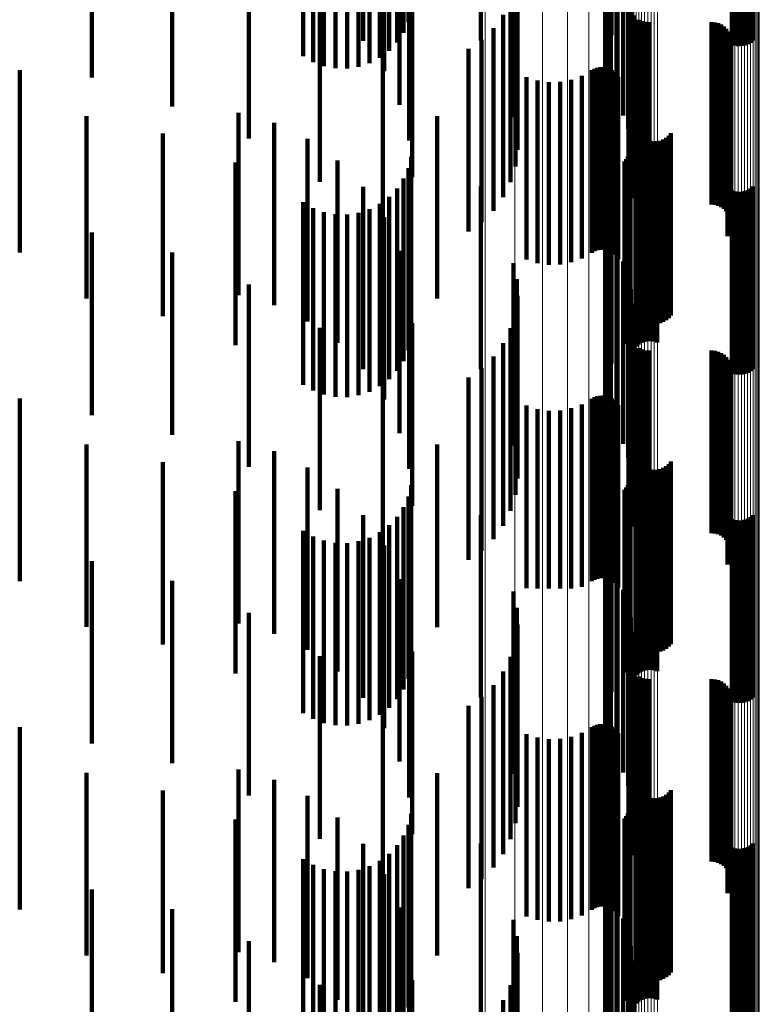
# Model space of a CAD drawing. Units: metres. Extents: x 0.02 to 0.11, y -0.59 to 0.65.
# Drawn here: x 0.09 to 0.11, y 0.05 to 0.07 of the extents above; entities that cross this region are included whole.
import ezdxf

# ---------------------------------------------------------------- set-up
doc = ezdxf.new("R2010")
doc.units = ezdxf.units.M
doc.linetypes.add('AUSGEZOGEN', pattern=[0])
doc.linetypes.add('VERDECKT2_S2', pattern=[0.009, 0.005, -0.004])
doc.layers.add('Standard', color=7, linetype='AUSGEZOGEN', lineweight=13)

msp = doc.modelspace()

# ---------------------------------------------------------------- linework, layer by layer
at = {"layer": 'Standard', "color": 253, "linetype": 'VERDECKT2_S2', "lineweight": 140, "transparency": 33554687}
for p, q in [((0.096241, 0.07737), (0.096241, 0.07237)), ((0.101961, 0.077296), (0.101961, 0.072296)), ((0.096111, 0.077078), (0.096111, 0.072078)), ((0.101804, 0.077013), (0.101804, 0.072013)), ((0.095005, 0.076856), (0.095005, 0.071856)), ((0.095935, 0.076813), (0.095935, 0.071813)), ((0.098229, 0.07686), (0.098229, 0.07186)), ((0.101696, 0.076708), (0.101696, 0.071708)), ((0.105108, 0.076752), (0.105108, 0.071752)), ((0.105193, 0.076725), (0.105193, 0.071725)), ((0.105281, 0.076713), (0.105281, 0.071713)), ((0.105369, 0.076715), (0.105369, 0.071715)), ((0.105456, 0.076731), (0.105456, 0.071731)), ((0.10554, 0.076761), (0.10554, 0.071761)), ((0.105617, 0.076804), (0.105617, 0.071804)), ((0.105686, 0.07686), (0.105686, 0.07186)), ((0.093355, 0.076432), (0.093355, 0.071432)), ((0.095462, 0.076388), (0.095462, 0.071388)), ((0.095716, 0.07658), (0.095716, 0.07158)), ((0.10164, 0.076389), (0.10164, 0.071389)), ((0.093631, 0.076273), (0.093631, 0.071273)), ((0.09393, 0.076162), (0.09393, 0.071162)), ((0.094243, 0.076102), (0.094243, 0.071102)), ((0.094562, 0.076095), (0.094562, 0.071095)), ((0.094877, 0.076142), (0.094877, 0.071142)), ((0.09518, 0.07624), (0.09518, 0.07124)), ((0.095578, 0.076023), (0.095578, 0.071486)), ((0.101637, 0.076066), (0.101637, 0.071066)), ((0.087565, 0.075601), (0.087565, 0.070853)), ((0.101687, 0.075746), (0.101687, 0.070746)), ((0.10179, 0.075439), (0.10179, 0.070439)), ((0.089774, 0.075058), (0.089774, 0.070817)), ((0.096001, 0.075104), (0.096001, 0.071424)), ((0.101942, 0.075154), (0.101942, 0.070219)), ((0.099118, 0.074766), (0.099118, 0.070193)), ((0.10213, 0.074809), (0.10213, 0.070196)), ((0.099213, 0.074321), (0.099213, 0.070163)), ((0.102263, 0.074439), (0.102263, 0.070171)), ((0.091873, 0.074181), (0.091873, 0.070758)), ((0.09626, 0.074126), (0.09626, 0.071358)), ((0.102337, 0.074052), (0.102337, 0.070145)), ((0.099232, 0.073866), (0.099232, 0.070133)), ((0.10235, 0.073659), (0.10235, 0.070119)), ((0.099175, 0.073414), (0.099175, 0.070102)), ((0.096347, 0.073118), (0.096347, 0.071291)), ((0.093812, 0.072991), (0.093812, 0.070678)), ((0.099043, 0.072978), (0.099043, 0.070073)), ((0.102276, 0.072875), (0.102276, 0.070066)), ((0.102278, 0.072966), (0.102278, 0.070072)), ((0.102289, 0.072785), (0.102289, 0.07006)), ((0.10236, 0.072618), (0.10236, 0.070049)), ((0.098841, 0.07257), (0.098841, 0.070046)), ((0.102415, 0.072546), (0.102415, 0.070044)), ((0.102557, 0.072433), (0.102557, 0.070036)), ((0.10264, 0.072396), (0.10264, 0.070034)), ((0.102728, 0.072373), (0.102728, 0.070032)), ((0.102819, 0.072366), (0.102819, 0.070032)), ((0.104547, 0.072366), (0.104547, 0.070032)), ((0.104638, 0.072358), (0.104638, 0.070031)), ((0.104727, 0.072335), (0.104727, 0.07003)), ((0.098573, 0.072201), (0.098573, 0.070021)), ((0.104811, 0.072298), (0.104811, 0.070027)), ((0.104887, 0.072247), (0.104887, 0.070024)), ((0.104953, 0.072184), (0.104953, 0.07002)), ((0.105008, 0.072111), (0.105008, 0.070015)), ((0.098248, 0.071883), (0.098248, 0.069999)), ((0.10505, 0.072029), (0.10505, 0.070009)), ((0.105078, 0.071942), (0.105078, 0.070003)), ((0.105091, 0.071851), (0.105091, 0.069997)), ((0.095544, 0.071516), (0.095544, 0.070579)), ((0.09789, 0.071633), (0.09789, 0.066633)), ((0.10499, 0.071505), (0.10499, 0.069974)), ((0.105037, 0.071584), (0.105037, 0.069979)), ((0.10507, 0.07167), (0.10507, 0.069985)), ((0.105088, 0.071759), (0.105088, 0.069991)), ((0.095578, 0.071486), (0.095578, 0.071023)), ((0.096001, 0.071424), (0.096001, 0.070104)), ((0.09626, 0.071358), (0.09626, 0.069126)), ((0.096347, 0.071291), (0.096347, 0.068118)), ((0.085592, 0.071052), (0.085592, 0.066052)), ((0.101268, 0.071047), (0.101268, 0.069943)), ((0.101341, 0.071088), (0.101341, 0.069946)), ((0.101419, 0.071117), (0.101419, 0.069948)), ((0.101501, 0.071132), (0.101501, 0.069949)), ((0.101585, 0.071133), (0.101585, 0.069949)), ((0.101667, 0.07112), (0.101667, 0.069948)), ((0.101747, 0.071093), (0.101747, 0.069946)), ((0.10182, 0.071054), (0.10182, 0.069944)), ((0.101887, 0.071003), (0.101887, 0.06994)), ((0.087565, 0.070853), (0.087565, 0.070853)), ((0.089774, 0.070817), (0.089774, 0.070058)), ((0.091873, 0.070758), (0.091873, 0.069181)), ((0.099483, 0.07086), (0.099483, 0.069931)), ((0.099779, 0.070766), (0.099779, 0.069924)), ((0.100088, 0.070721), (0.100088, 0.069922)), ((0.100399, 0.070728), (0.100399, 0.069922)), ((0.100705, 0.070786), (0.100705, 0.069926)), ((0.100997, 0.070893), (0.100997, 0.069933)), ((0.101944, 0.070942), (0.101944, 0.069936)), ((0.101989, 0.070872), (0.101989, 0.069932)), ((0.093812, 0.070678), (0.093812, 0.067991)), ((0.095544, 0.070579), (0.095544, 0.066516)), ((0.099118, 0.070193), (0.099118, 0.069766)), ((0.099213, 0.070163), (0.099213, 0.069321)), ((0.101942, 0.070219), (0.101942, 0.070219)), ((0.10213, 0.070196), (0.10213, 0.069809)), ((0.102263, 0.070171), (0.102263, 0.069439)), ((0.102337, 0.070145), (0.102337, 0.069052)), ((0.091591, 0.069886), (0.091591, 0.064886)), ((0.098248, 0.069999), (0.098248, 0.066883)), ((0.098573, 0.070021), (0.098573, 0.067201)), ((0.098841, 0.070046), (0.098841, 0.06757)), ((0.099043, 0.070073), (0.099043, 0.067978)), ((0.099175, 0.070102), (0.099175, 0.068414)), ((0.099232, 0.070133), (0.099232, 0.068866)), ((0.099483, 0.069931), (0.099483, 0.06586)), ((0.099779, 0.069924), (0.099779, 0.065766)), ((0.100088, 0.069922), (0.100088, 0.065721)), ((0.100399, 0.069922), (0.100399, 0.065728)), ((0.100705, 0.069926), (0.100705, 0.065786)), ((0.100997, 0.069933), (0.100997, 0.065893)), ((0.101268, 0.069943), (0.101268, 0.066047)), ((0.101341, 0.069946), (0.101341, 0.066088)), ((0.101419, 0.069948), (0.101419, 0.066117)), ((0.101501, 0.069949), (0.101501, 0.066132)), ((0.101585, 0.069949), (0.101585, 0.066133)), ((0.101667, 0.069948), (0.101667, 0.06612)), ((0.101747, 0.069946), (0.101747, 0.066093)), ((0.10182, 0.069944), (0.10182, 0.066054)), ((0.101887, 0.06994), (0.101887, 0.066003)), ((0.101944, 0.069936), (0.101944, 0.065942)), ((0.101989, 0.069932), (0.101989, 0.065872)), ((0.102276, 0.070066), (0.102276, 0.067875)), ((0.102278, 0.070072), (0.102278, 0.067966)), ((0.102289, 0.07006), (0.102289, 0.067785)), ((0.10235, 0.070119), (0.10235, 0.068659)), ((0.10236, 0.070049), (0.10236, 0.067618)), ((0.102415, 0.070044), (0.102415, 0.067546)), ((0.102557, 0.070036), (0.102557, 0.067433)), ((0.10264, 0.070034), (0.10264, 0.067396)), ((0.102728, 0.070032), (0.102728, 0.067373)), ((0.102819, 0.070032), (0.102819, 0.067366)), ((0.104547, 0.070032), (0.104547, 0.067366)), ((0.104638, 0.070031), (0.104638, 0.067358)), ((0.104727, 0.07003), (0.104727, 0.067335)), ((0.104811, 0.070027), (0.104811, 0.067298)), ((0.104887, 0.070024), (0.104887, 0.067247)), ((0.104953, 0.07002), (0.104953, 0.067184)), ((0.10499, 0.069974), (0.10499, 0.066505)), ((0.105008, 0.070015), (0.105008, 0.067111)), ((0.105037, 0.069979), (0.105037, 0.066584)), ((0.10505, 0.070009), (0.10505, 0.067029)), ((0.10507, 0.069985), (0.10507, 0.06667)), ((0.105078, 0.070003), (0.105078, 0.066942)), ((0.105088, 0.069991), (0.105088, 0.066759)), ((0.105091, 0.069997), (0.105091, 0.066851)), ((0.087423, 0.069794), (0.087423, 0.064794)), ((0.092564, 0.069609), (0.092564, 0.064609)), ((0.097028, 0.069792), (0.097028, 0.064792)), ((0.102476, 0.069467), (0.102476, 0.064467)), ((0.102512, 0.069383), (0.102512, 0.064383)), ((0.089513, 0.069312), (0.089513, 0.064312)), ((0.093474, 0.069168), (0.093474, 0.064168)), ((0.102563, 0.069306), (0.102563, 0.064306)), ((0.102625, 0.069239), (0.102625, 0.064239)), ((0.102698, 0.069184), (0.102698, 0.064184)), ((0.102779, 0.069141), (0.102779, 0.064141)), ((0.102866, 0.069113), (0.102866, 0.064113)), ((0.102957, 0.069099), (0.102957, 0.064099)), ((0.103049, 0.069102), (0.103049, 0.064102)), ((0.103139, 0.069119), (0.103139, 0.064119)), ((0.103225, 0.069151), (0.103225, 0.064151)), ((0.103304, 0.069198), (0.103304, 0.064198)), ((0.103374, 0.069256), (0.103374, 0.064256)), ((0.103433, 0.069326), (0.103433, 0.064326)), ((0.102304, 0.06884), (0.102304, 0.06384)), ((0.094296, 0.068578), (0.094296, 0.063578)), ((0.09632, 0.068678), (0.09632, 0.063678)), ((0.102163, 0.068549), (0.102163, 0.063549)), ((0.102214, 0.068612), (0.102214, 0.063612)), ((0.102256, 0.068683), (0.102256, 0.063683)), ((0.102286, 0.06876), (0.102286, 0.06376)), ((0.102551, 0.068533), (0.102551, 0.063533)), ((0.102628, 0.068576), (0.102628, 0.063576)), ((0.102712, 0.068606), (0.102712, 0.063606)), ((0.102799, 0.068622), (0.102799, 0.063622)), ((0.102887, 0.068624), (0.102887, 0.063624)), ((0.102975, 0.068612), (0.102975, 0.063612)), ((0.10306, 0.068585), (0.10306, 0.063585)), ((0.091506, 0.068519), (0.091506, 0.063519)), ((0.096241, 0.06837), (0.096241, 0.06337)), ((0.101961, 0.068296), (0.101961, 0.063296)), ((0.102482, 0.068477), (0.102482, 0.063477)), ((0.096111, 0.068078), (0.096111, 0.063078)), ((0.101804, 0.068013), (0.101804, 0.063013)), ((0.095005, 0.067856), (0.095005, 0.062856)), ((0.095935, 0.067813), (0.095935, 0.062813)), ((0.098229, 0.06786), (0.098229, 0.06286)), ((0.105108, 0.067752), (0.105108, 0.062752)), ((0.105193, 0.067725), (0.105193, 0.062725)), ((0.105456, 0.067731), (0.105456, 0.062731)), ((0.10554, 0.067761), (0.10554, 0.062761)), ((0.105617, 0.067804), (0.105617, 0.062804)), ((0.105686, 0.06786), (0.105686, 0.06286)), ((0.095716, 0.06758), (0.095716, 0.06258)), ((0.101696, 0.067708), (0.101696, 0.062708)), ((0.105281, 0.067713), (0.105281, 0.062713)), ((0.105369, 0.067715), (0.105369, 0.062715)), ((0.093355, 0.067432), (0.093355, 0.062432)), ((0.093631, 0.067273), (0.093631, 0.062273)), ((0.09518, 0.06724), (0.09518, 0.06224)), ((0.095462, 0.067388), (0.095462, 0.062388)), ((0.10164, 0.067389), (0.10164, 0.062389)), ((0.09393, 0.067162), (0.09393, 0.062162)), ((0.094243, 0.067102), (0.094243, 0.062102)), ((0.094562, 0.067095), (0.094562, 0.062095)), ((0.094877, 0.067142), (0.094877, 0.062142)), ((0.095578, 0.067023), (0.095578, 0.062023)), ((0.101637, 0.067066), (0.101637, 0.062066)), ((0.101687, 0.066746), (0.101687, 0.061746)), ((0.087565, 0.066601), (0.087565, 0.061601)), ((0.10179, 0.066439), (0.10179, 0.061439)), ((0.096001, 0.066104), (0.096001, 0.061104)), ((0.101942, 0.066154), (0.101942, 0.061154)), ((0.089774, 0.066058), (0.089774, 0.061058)), ((0.099118, 0.065766), (0.099118, 0.060766)), ((0.10213, 0.065809), (0.10213, 0.060809)), ((0.099213, 0.065321), (0.099213, 0.060321)), ((0.102263, 0.065439), (0.102263, 0.060439)), ((0.091873, 0.065181), (0.091873, 0.060181)), ((0.09626, 0.065126), (0.09626, 0.060126)), ((0.102337, 0.065052), (0.102337, 0.060052)), ((0.099232, 0.064866), (0.099232, 0.059866)), ((0.10235, 0.064659), (0.10235, 0.059659)), ((0.099175, 0.064414), (0.099175, 0.059414)), ((0.093812, 0.063991), (0.093812, 0.058991)), ((0.096347, 0.064118), (0.096347, 0.059118)), ((0.099043, 0.063978), (0.099043, 0.058978)), ((0.102278, 0.063966), (0.102278, 0.058966)), ((0.102276, 0.063875), (0.102276, 0.058875)), ((0.102289, 0.063785), (0.102289, 0.058785)), ((0.098841, 0.06357), (0.098841, 0.05857)), ((0.10236, 0.063618), (0.10236, 0.058618)), ((0.102415, 0.063546), (0.102415, 0.058546)), ((0.102557, 0.063433), (0.102557, 0.058433)), ((0.098573, 0.063201), (0.098573, 0.058201)), ((0.10264, 0.063396), (0.10264, 0.058396)), ((0.102728, 0.063373), (0.102728, 0.058373)), ((0.102819, 0.063366), (0.102819, 0.058366)), ((0.104547, 0.063366), (0.104547, 0.058366)), ((0.104638, 0.063358), (0.104638, 0.058358)), ((0.104727, 0.063335), (0.104727, 0.058335)), ((0.104811, 0.063298), (0.104811, 0.058298)), ((0.104887, 0.063247), (0.104887, 0.058247)), ((0.104953, 0.063184), (0.104953, 0.058184)), ((0.098248, 0.062883), (0.098248, 0.057883)), ((0.105008, 0.063111), (0.105008, 0.058111)), ((0.10505, 0.063029), (0.10505, 0.058029)), ((0.105078, 0.062942), (0.105078, 0.057942)), ((0.09789, 0.062633), (0.09789, 0.057633)), ((0.10507, 0.06267), (0.10507, 0.05767)), ((0.105088, 0.062759), (0.105088, 0.057759)), ((0.105091, 0.062851), (0.105091, 0.057851)), ((0.095544, 0.062516), (0.095544, 0.057516)), ((0.10499, 0.062505), (0.10499, 0.057505)), ((0.105037, 0.062584), (0.105037, 0.057584)), ((0.085592, 0.062052), (0.085592, 0.058063)), ((0.101341, 0.062088), (0.101341, 0.057088)), ((0.101419, 0.062117), (0.101419, 0.057117)), ((0.101501, 0.062132), (0.101501, 0.057132)), ((0.101585, 0.062133), (0.101585, 0.057133)), ((0.101667, 0.06212), (0.101667, 0.05712)), ((0.101747, 0.062093), (0.101747, 0.057093)), ((0.10182, 0.062054), (0.10182, 0.057054)), ((0.099483, 0.06186), (0.099483, 0.05686)), ((0.100705, 0.061786), (0.100705, 0.056847)), ((0.100997, 0.061893), (0.100997, 0.056893)), ((0.101268, 0.062047), (0.101268, 0.057047)), ((0.101887, 0.062003), (0.101887, 0.057003)), ((0.101944, 0.061942), (0.101944, 0.056942)), ((0.101989, 0.061872), (0.101989, 0.056872)), ((0.099779, 0.061766), (0.099779, 0.056846)), ((0.100088, 0.061721), (0.100088, 0.056844)), ((0.100399, 0.061728), (0.100399, 0.056844)), ((0.087423, 0.060794), (0.087423, 0.057605)), ((0.091591, 0.060886), (0.091591, 0.058011)), ((0.097028, 0.060792), (0.097028, 0.057204)), ((0.092564, 0.060609), (0.092564, 0.057998)), ((0.102476, 0.060467), (0.102476, 0.056788)), ((0.089513, 0.060312), (0.089513, 0.057584)), ((0.093474, 0.060168), (0.093474, 0.057979)), ((0.102512, 0.060383), (0.102512, 0.056784)), ((0.102563, 0.060306), (0.102563, 0.056781)), ((0.102625, 0.060239), (0.102625, 0.056778)), ((0.102698, 0.060184), (0.102698, 0.056776)), ((0.103304, 0.060198), (0.103304, 0.056776)), ((0.103374, 0.060256), (0.103374, 0.056779)), ((0.103433, 0.060326), (0.103433, 0.056782)), ((0.102779, 0.060141), (0.102779, 0.056774)), ((0.102866, 0.060113), (0.102866, 0.056772)), ((0.102957, 0.060099), (0.102957, 0.056772)), ((0.103049, 0.060102), (0.103049, 0.056772)), ((0.103139, 0.060119), (0.103139, 0.056773)), ((0.103225, 0.060151), (0.103225, 0.056774)), ((0.09632, 0.059678), (0.09632, 0.057555)), ((0.102256, 0.059683), (0.102256, 0.057154)), ((0.102286, 0.05976), (0.102286, 0.057158)), ((0.102304, 0.05984), (0.102304, 0.057161)), ((0.102887, 0.059624), (0.102887, 0.057553)), ((0.091506, 0.059519), (0.091506, 0.057548)), ((0.094296, 0.059578), (0.094296, 0.057952)), ((0.096241, 0.05937), (0.096241, 0.057542)), ((0.102163, 0.059549), (0.102163, 0.057148)), ((0.102214, 0.059612), (0.102214, 0.057151)), ((0.102482, 0.059477), (0.102482, 0.057547)), ((0.102551, 0.059533), (0.102551, 0.057549)), ((0.102628, 0.059576), (0.102628, 0.057551)), ((0.102712, 0.059606), (0.102712, 0.057552)), ((0.102799, 0.059622), (0.102799, 0.057553)), ((0.102975, 0.059612), (0.102975, 0.057553)), ((0.10306, 0.059585), (0.10306, 0.057551)), ((0.101961, 0.059296), (0.101961, 0.057137)), ((0.095005, 0.058856), (0.095005, 0.05792)), ((0.096111, 0.059078), (0.096111, 0.057529)), ((0.098229, 0.05886), (0.098229, 0.057118)), ((0.101804, 0.059013), (0.101804, 0.057125)), ((0.105686, 0.05886), (0.105686, 0.057519)), ((0.095716, 0.05858), (0.095716, 0.057507)), ((0.095935, 0.058813), (0.095935, 0.057517)), ((0.101696, 0.058708), (0.101696, 0.057111)), ((0.105108, 0.058752), (0.105108, 0.057514)), ((0.105193, 0.058725), (0.105193, 0.057513)), ((0.105281, 0.058713), (0.105281, 0.057512)), ((0.105369, 0.058715), (0.105369, 0.057513)), ((0.105456, 0.058731), (0.105456, 0.057513)), ((0.10554, 0.058761), (0.10554, 0.057515)), ((0.105617, 0.058804), (0.105617, 0.057516)), ((0.093355, 0.058432), (0.093355, 0.0575)), ((0.095462, 0.058388), (0.095462, 0.057498)), ((0.10164, 0.058389), (0.10164, 0.057097)), ((0.085592, 0.058063), (0.085592, 0.057052)), ((0.091591, 0.058011), (0.091591, 0.055886)), ((0.093631, 0.058273), (0.093631, 0.057493)), ((0.09393, 0.058162), (0.09393, 0.057488)), ((0.094243, 0.058102), (0.094243, 0.057485)), ((0.094562, 0.058095), (0.094562, 0.057485)), ((0.094877, 0.058142), (0.094877, 0.057487)), ((0.09518, 0.05824), (0.09518, 0.057491)), ((0.095578, 0.058023), (0.095578, 0.057883)), ((0.101637, 0.058066), (0.101637, 0.057082)), ((0.092564, 0.057998), (0.092564, 0.055609)), ((0.093474, 0.057979), (0.093474, 0.055168)), ((0.094296, 0.057952), (0.094296, 0.054578)), ((0.095005, 0.05792), (0.095005, 0.053856)), ((0.095578, 0.057883), (0.095578, 0.053023)), ((0.101687, 0.057746), (0.101687, 0.057068)), ((0.087423, 0.057605), (0.087423, 0.055794)), ((0.087565, 0.057601), (0.087565, 0.057463)), ((0.089513, 0.057584), (0.089513, 0.055312)), ((0.091506, 0.057548), (0.091506, 0.054519)), ((0.093355, 0.0575), (0.093355, 0.053432)), ((0.093631, 0.057493), (0.093631, 0.053273)), ((0.09393, 0.057488), (0.09393, 0.053162)), ((0.094243, 0.057485), (0.094243, 0.053102)), ((0.094562, 0.057485), (0.094562, 0.053095)), ((0.094877, 0.057487), (0.094877, 0.053142)), ((0.09518, 0.057491), (0.09518, 0.05324)), ((0.095462, 0.057498), (0.095462, 0.053388)), ((0.095716, 0.057507), (0.095716, 0.05358)), ((0.095935, 0.057517), (0.095935, 0.053813)), ((0.096111, 0.057529), (0.096111, 0.054078)), ((0.096241, 0.057542), (0.096241, 0.05437)), ((0.09632, 0.057555), (0.09632, 0.054678)), ((0.102482, 0.057547), (0.102482, 0.054477)), ((0.102551, 0.057549), (0.102551, 0.054533)), ((0.102628, 0.057551), (0.102628, 0.054576)), ((0.102712, 0.057552), (0.102712, 0.054606)), ((0.102799, 0.057553), (0.102799, 0.054622)), ((0.102887, 0.057553), (0.102887, 0.054624)), ((0.102975, 0.057553), (0.102975, 0.054612)), ((0.10306, 0.057551), (0.10306, 0.054585)), ((0.105108, 0.057514), (0.105108, 0.053752)), ((0.105193, 0.057513), (0.105193, 0.053725)), ((0.105281, 0.057512), (0.105281, 0.053713)), ((0.105369, 0.057513), (0.105369, 0.053715)), ((0.105456, 0.057513), (0.105456, 0.053731)), ((0.10554, 0.057515), (0.10554, 0.053761)), ((0.105617, 0.057516), (0.105617, 0.053804)), ((0.105686, 0.057519), (0.105686, 0.05386)), ((0.087565, 0.057463), (0.087565, 0.052601)), ((0.097028, 0.057204), (0.097028, 0.055792)), ((0.10179, 0.057439), (0.10179, 0.057054)), ((0.089774, 0.057058), (0.089774, 0.052058)), ((0.096001, 0.057104), (0.096001, 0.052104)), ((0.098229, 0.057118), (0.098229, 0.05386)), ((0.101637, 0.057082), (0.101637, 0.053066)), ((0.10164, 0.057097), (0.10164, 0.053389)), ((0.101687, 0.057068), (0.101687, 0.052746)), ((0.101696, 0.057111), (0.101696, 0.053708)), ((0.10179, 0.057054), (0.10179, 0.052439)), ((0.101804, 0.057125), (0.101804, 0.054013)), ((0.101942, 0.057154), (0.101942, 0.057042)), ((0.101942, 0.057042), (0.101942, 0.052154)), ((0.101961, 0.057137), (0.101961, 0.054295)), ((0.102163, 0.057148), (0.102163, 0.054549)), ((0.102214, 0.057151), (0.102214, 0.054612)), ((0.102256, 0.057154), (0.102256, 0.054683)), ((0.102286, 0.057158), (0.102286, 0.05476)), ((0.102304, 0.057161), (0.102304, 0.05484)), ((0.099118, 0.056766), (0.099118, 0.051766)), ((0.099779, 0.056846), (0.099779, 0.056846)), ((0.100088, 0.056844), (0.100088, 0.056844)), ((0.100399, 0.056844), (0.100399, 0.056844)), ((0.100705, 0.056847), (0.100705, 0.056847)), ((0.10213, 0.056809), (0.10213, 0.051809)), ((0.102476, 0.056788), (0.102476, 0.055467)), ((0.102512, 0.056784), (0.102512, 0.055383)), ((0.102563, 0.056781), (0.102563, 0.055306)), ((0.102625, 0.056778), (0.102625, 0.055239)), ((0.102698, 0.056776), (0.102698, 0.055184)), ((0.102779, 0.056774), (0.102779, 0.055141)), ((0.102866, 0.056772), (0.102866, 0.055113)), ((0.102957, 0.056772), (0.102957, 0.055099)), ((0.103049, 0.056772), (0.103049, 0.055102)), ((0.103139, 0.056773), (0.103139, 0.055119)), ((0.103225, 0.056774), (0.103225, 0.055151)), ((0.103304, 0.056776), (0.103304, 0.055198)), ((0.103374, 0.056779), (0.103374, 0.055256)), ((0.103433, 0.056782), (0.103433, 0.055326)), ((0.102263, 0.056439), (0.102263, 0.051439)), ((0.091873, 0.056181), (0.091873, 0.051181)), ((0.09626, 0.056126), (0.09626, 0.051126)), ((0.099213, 0.056321), (0.099213, 0.051321)), ((0.099232, 0.055866), (0.099232, 0.050866)), ((0.102337, 0.056052), (0.102337, 0.051052)), ((0.10235, 0.055659), (0.10235, 0.050659)), ((0.099175, 0.055414), (0.099175, 0.050414)), ((0.096347, 0.055118), (0.096347, 0.050118)), ((0.093812, 0.054991), (0.093812, 0.049991)), ((0.099043, 0.054978), (0.099043, 0.049978)), ((0.102276, 0.054875), (0.102276, 0.049875)), ((0.102278, 0.054966), (0.102278, 0.049966)), ((0.102289, 0.054785), (0.102289, 0.049785)), ((0.098841, 0.05457), (0.098841, 0.04957)), ((0.10236, 0.054618), (0.10236, 0.049618)), ((0.102415, 0.054546), (0.102415, 0.049546)), ((0.102557, 0.054433), (0.102557, 0.049433)), ((0.10264, 0.054396), (0.10264, 0.049396)), ((0.102728, 0.054373), (0.102728, 0.049373)), ((0.102819, 0.054366), (0.102819, 0.049366)), ((0.104547, 0.054366), (0.104547, 0.049366)), ((0.104638, 0.054358), (0.104638, 0.049358)), ((0.104727, 0.054335), (0.104727, 0.049335)), ((0.104811, 0.054298), (0.104811, 0.049298)), ((0.104887, 0.054247), (0.104887, 0.049247)), ((0.098573, 0.054202), (0.098573, 0.049202)), ((0.104953, 0.054184), (0.104953, 0.049184)), ((0.105008, 0.054111), (0.105008, 0.049111)), ((0.10505, 0.054029), (0.10505, 0.049029)), ((0.098248, 0.053883), (0.098248, 0.048883)), ((0.105078, 0.053942), (0.105078, 0.048942)), ((0.105088, 0.053759), (0.105088, 0.048759)), ((0.105091, 0.053851), (0.105091, 0.048851)), ((0.095544, 0.053516), (0.095544, 0.048516)), ((0.09789, 0.053633), (0.09789, 0.048633)), ((0.10499, 0.053505), (0.10499, 0.048505)), ((0.105037, 0.053584), (0.105037, 0.048584)), ((0.10507, 0.05367), (0.10507, 0.04867)), ((0.085592, 0.053052), (0.085592, 0.048052)), ((0.100997, 0.052893), (0.100997, 0.047893)), ((0.101268, 0.053047), (0.101268, 0.048047)), ((0.101341, 0.053088), (0.101341, 0.048088)), ((0.101419, 0.053117), (0.101419, 0.048117)), ((0.101501, 0.053132), (0.101501, 0.048132)), ((0.101585, 0.053133), (0.101585, 0.048133)), ((0.101667, 0.05312), (0.101667, 0.04812)), ((0.101747, 0.053093), (0.101747, 0.048093)), ((0.10182, 0.053054), (0.10182, 0.048054)), ((0.101887, 0.053003), (0.101887, 0.048003)), ((0.101944, 0.052942), (0.101944, 0.047942)), ((0.099483, 0.05286), (0.099483, 0.04786)), ((0.099779, 0.052766), (0.099779, 0.047766)), ((0.100088, 0.052721), (0.100088, 0.047721)), ((0.100399, 0.052728), (0.100399, 0.047728)), ((0.100705, 0.052786), (0.100705, 0.047786)), ((0.101989, 0.052872), (0.101989, 0.047872)), ((0.091591, 0.051886), (0.091591, 0.046886)), ((0.087423, 0.051794), (0.087423, 0.046794)), ((0.092564, 0.051609), (0.092564, 0.046609)), ((0.097028, 0.051792), (0.097028, 0.046792)), ((0.089513, 0.051312), (0.089513, 0.046312)), ((0.102476, 0.051467), (0.102476, 0.046467)), ((0.102512, 0.051383), (0.102512, 0.046383)), ((0.102563, 0.051306), (0.102563, 0.046306)), ((0.103433, 0.051326), (0.103433, 0.046326)), ((0.093474, 0.051168), (0.093474, 0.046168)), ((0.102625, 0.051239), (0.102625, 0.046239)), ((0.102698, 0.051184), (0.102698, 0.046184)), ((0.102779, 0.051141), (0.102779, 0.046141)), ((0.102866, 0.051113), (0.102866, 0.046113)), ((0.102957, 0.051099), (0.102957, 0.046099)), ((0.103049, 0.051102), (0.103049, 0.046102)), ((0.103139, 0.051119), (0.103139, 0.046119)), ((0.103225, 0.051151), (0.103225, 0.046151)), ((0.103304, 0.051198), (0.103304, 0.046198)), ((0.103374, 0.051256), (0.103374, 0.046256)), ((0.102286, 0.05076), (0.102286, 0.04576)), ((0.102304, 0.05084), (0.102304, 0.04584)), ((0.091506, 0.050519), (0.091506, 0.045519)), ((0.094296, 0.050578), (0.094296, 0.045578)), ((0.09632, 0.050678), (0.09632, 0.045678)), ((0.102163, 0.050549), (0.102163, 0.045549)), ((0.102214, 0.050612), (0.102214, 0.045612)), ((0.102256, 0.050683), (0.102256, 0.045683)), ((0.102482, 0.050477), (0.102482, 0.045477)), ((0.102551, 0.050533), (0.102551, 0.045533)), ((0.102628, 0.050576), (0.102628, 0.045576)), ((0.102712, 0.050606), (0.102712, 0.045606)), ((0.102799, 0.050622), (0.102799, 0.045622)), ((0.102887, 0.050624), (0.102887, 0.045624)), ((0.102975, 0.050612), (0.102975, 0.045612)), ((0.10306, 0.050585), (0.10306, 0.045585)), ((0.096241, 0.05037), (0.096241, 0.04537)), ((0.101961, 0.050295), (0.101961, 0.045295)), ((0.096111, 0.050078), (0.096111, 0.045078)), ((0.101804, 0.050013), (0.101804, 0.045013)), ((0.095005, 0.049856), (0.095005, 0.044856)), ((0.095935, 0.049813), (0.095935, 0.044813)), ((0.098229, 0.04986), (0.098229, 0.04486)), ((0.101696, 0.049708), (0.101696, 0.044708)), ((0.105108, 0.049752), (0.105108, 0.044752)), ((0.105193, 0.049725), (0.105193, 0.044725)), ((0.105281, 0.049713), (0.105281, 0.044713)), ((0.105369, 0.049715), (0.105369, 0.044715)), ((0.105456, 0.049731), (0.105456, 0.044731)), ((0.10554, 0.049761), (0.10554, 0.044761)), ((0.105617, 0.049804), (0.105617, 0.044804)), ((0.105686, 0.04986), (0.105686, 0.04486)), ((0.093355, 0.049432), (0.093355, 0.044432)), ((0.095462, 0.049388), (0.095462, 0.044388)), ((0.095716, 0.04958), (0.095716, 0.04458)), ((0.10164, 0.049389), (0.10164, 0.044389)), ((0.093631, 0.049273), (0.093631, 0.044273)), ((0.09393, 0.049162), (0.09393, 0.044188)), ((0.094243, 0.049102), (0.094243, 0.044187)), ((0.094877, 0.049142), (0.094877, 0.044187)), ((0.09518, 0.04924), (0.09518, 0.04424)), ((0.094562, 0.049095), (0.094562, 0.044187)), ((0.095578, 0.049023), (0.095578, 0.044385)), ((0.101637, 0.049066), (0.101637, 0.044066)), ((0.087565, 0.048601), (0.087565, 0.044176)), ((0.101687, 0.048746), (0.101687, 0.043746)), ((0.10179, 0.048439), (0.10179, 0.043439)), ((0.089774, 0.048058), (0.089774, 0.044164)), ((0.096001, 0.048104), (0.096001, 0.044364)), ((0.101942, 0.048154), (0.101942, 0.043154)), ((0.099118, 0.047766), (0.099118, 0.042766)), ((0.10213, 0.047809), (0.10213, 0.042809)), ((0.099213, 0.047321), (0.099213, 0.042321)), ((0.102263, 0.047439), (0.102263, 0.042439)), ((0.091873, 0.047181), (0.091873, 0.044144)), ((0.09626, 0.047126), (0.09626, 0.044343)), ((0.102337, 0.047052), (0.102337, 0.042052)), ((0.099232, 0.046866), (0.099232, 0.041866)), ((0.099175, 0.046414), (0.099175, 0.041414)), ((0.10235, 0.046659), (0.10235, 0.041659)), ((0.093812, 0.045991), (0.093812, 0.040991)), ((0.096347, 0.046118), (0.096347, 0.04432)), ((0.099043, 0.045978), (0.099043, 0.040978)), ((0.102276, 0.045875), (0.102276, 0.040875)), ((0.102278, 0.045966), (0.102278, 0.040966)), ((0.102289, 0.045785), (0.102289, 0.040785)), ((0.10236, 0.045618), (0.10236, 0.040618)), ((0.098841, 0.04557), (0.098841, 0.04057)), ((0.102415, 0.045546), (0.102415, 0.040546))]:
    msp.add_line(p, q, dxfattribs=at)
at = {"layer": 'Standard', "color": 7, "linetype": 'AUSGEZOGEN', "lineweight": 13, "transparency": 33554687}
for points in [[(0.098346, 0.12794), (0.098346, 0.113843), (0.098346, 0.099812), (0.098346, 0.085857), (0.098346, 0.071988), (0.098346, 0.058217), (0.098346, 0.044551), (0.098346, 0.031), (0.098346, 0.017449), (0.098346, 0.003783), (0.098346, -0.009989), (0.098346, -0.023857), (0.098346, -0.037812), (0.098346, -0.051843), (0.098346, -0.06594), (0.098346, -0.08009), (0.098346, -0.094282)], [(0.099156, 0.127903), (0.099156, 0.113812), (0.099156, 0.099786), (0.099156, 0.085836), (0.099156, 0.071973), (0.099156, 0.058206), (0.099156, 0.044546), (0.099156, 0.031), (0.099156, 0.017454), (0.099156, 0.003794), (0.099156, -0.009973), (0.099156, -0.023836), (0.099156, -0.037786), (0.099156, -0.051812), (0.099156, -0.065903), (0.099156, -0.080048), (0.099156, -0.094235)], [(0.099916, 0.127845), (0.099916, 0.113762), (0.099916, 0.099745), (0.099916, 0.085803), (0.099916, 0.071948), (0.099916, 0.05819), (0.099916, 0.044538), (0.099916, 0.031), (0.099916, 0.017462), (0.099916, 0.00381), (0.099916, -0.009948), (0.099916, -0.023803), (0.099916, -0.037745), (0.099916, -0.051762), (0.099916, -0.065845), (0.099916, -0.079981), (0.099916, -0.09416)], [(0.100601, 0.127767), (0.100601, 0.113695), (0.100601, 0.099689), (0.100601, 0.085759), (0.100601, 0.071915), (0.100601, 0.058168), (0.100601, 0.044527), (0.100601, 0.031), (0.100601, 0.017473), (0.100601, 0.003832), (0.100601, -0.009915), (0.100601, -0.023759), (0.100601, -0.037689), (0.100601, -0.051695), (0.100601, -0.065767), (0.100601, -0.079892), (0.100601, -0.094059)], [(0.101191, 0.127671), (0.101191, 0.113614), (0.101191, 0.099621), (0.101191, 0.085705), (0.101191, 0.071875), (0.101191, 0.058141), (0.101191, 0.044513), (0.101191, 0.031), (0.101191, 0.017487), (0.101191, 0.003859), (0.101191, -0.009875), (0.101191, -0.023705), (0.101191, -0.037621), (0.101191, -0.051614), (0.101191, -0.065671), (0.101191, -0.079782), (0.101191, -0.093935)], [(0.10167, 0.127561), (0.10167, 0.113519), (0.10167, 0.099543), (0.10167, 0.085643), (0.10167, 0.071828), (0.10167, 0.05811), (0.10167, 0.044498), (0.10167, 0.031), (0.10167, 0.017502), (0.10167, 0.00389), (0.10167, -0.009828), (0.10167, -0.023643), (0.10167, -0.037543), (0.10167, -0.051519), (0.10167, -0.065561), (0.10167, -0.079656), (0.10167, -0.093793)], [(0.102022, 0.127439), (0.102022, 0.113416), (0.102022, 0.099457), (0.102022, 0.085574), (0.102022, 0.071777), (0.102022, 0.058076), (0.102022, 0.044481), (0.102022, 0.031), (0.102022, 0.017519), (0.102022, 0.003924), (0.102022, -0.009777), (0.102022, -0.023574), (0.102022, -0.037457), (0.102022, -0.051415), (0.102022, -0.065439), (0.102022, -0.079516), (0.102022, -0.093635)], [(0.102238, 0.12731), (0.102238, 0.113305), (0.102238, 0.099365), (0.102238, 0.0855), (0.102238, 0.071722), (0.102238, 0.05804), (0.102238, 0.044463), (0.102238, 0.031), (0.102238, 0.017537), (0.102238, 0.00396), (0.102238, -0.009722), (0.102238, -0.0235), (0.102238, -0.037365), (0.102238, -0.051305), (0.102238, -0.06531), (0.102238, -0.079368), (0.102238, -0.093468)], [(0.102311, 0.127176), (0.102311, 0.113191), (0.102311, 0.09927), (0.102311, 0.085425), (0.102311, 0.071666), (0.102311, 0.058002), (0.102311, 0.044444), (0.102311, 0.031), (0.102311, 0.017556), (0.102311, 0.003998), (0.102311, -0.009666), (0.102311, -0.023425), (0.102311, -0.03727), (0.102311, -0.051191), (0.102311, -0.065176), (0.102311, -0.079215), (0.102311, -0.093296)], [(0.102318, 0.126723), (0.102318, 0.112803), (0.102318, 0.098948), (0.102318, 0.085168), (0.102318, 0.071474), (0.102318, 0.057875), (0.102318, 0.044381), (0.102318, 0.031), (0.102318, 0.017619), (0.102318, 0.004125), (0.102318, -0.009474), (0.102318, -0.023168), (0.102318, -0.036948), (0.102318, -0.050803), (0.102318, -0.064723), (0.102318, -0.078695), (0.102318, -0.09271)], [(0.10234, 0.126709), (0.10234, 0.112792), (0.10234, 0.098938), (0.10234, 0.085161), (0.10234, 0.071468), (0.10234, 0.057871), (0.10234, 0.044379), (0.10234, 0.031), (0.10234, 0.017621), (0.10234, 0.004129), (0.10234, -0.009468), (0.10234, -0.023161), (0.10234, -0.036938), (0.10234, -0.050792), (0.10234, -0.064709), (0.10234, -0.07868), (0.10234, -0.092692)], [(0.102375, 0.126696), (0.102375, 0.11278), (0.102375, 0.098929), (0.102375, 0.085153), (0.102375, 0.071463), (0.102375, 0.057867), (0.102375, 0.044377), (0.102375, 0.031), (0.102375, 0.017623), (0.102375, 0.004133), (0.102375, -0.009463), (0.102375, -0.023153), (0.102375, -0.036929), (0.102375, -0.05078), (0.102375, -0.064696), (0.102375, -0.078665), (0.102375, -0.092675)], [(0.102423, 0.126684), (0.102423, 0.11277), (0.102423, 0.098921), (0.102423, 0.085146), (0.102423, 0.071458), (0.102423, 0.057864), (0.102423, 0.044375), (0.102423, 0.031), (0.102423, 0.017625), (0.102423, 0.004136), (0.102423, -0.009458), (0.102423, -0.023146), (0.102423, -0.036921), (0.102423, -0.05077), (0.102423, -0.064684), (0.102423, -0.078651), (0.102423, -0.09266)], [(0.102483, 0.126674), (0.102483, 0.112761), (0.102483, 0.098913), (0.102483, 0.085141), (0.102483, 0.071453), (0.102483, 0.057861), (0.102483, 0.044374), (0.102483, 0.031), (0.102483, 0.017626), (0.102483, 0.004139), (0.102483, -0.009453), (0.102483, -0.023141), (0.102483, -0.036913), (0.102483, -0.050761), (0.102483, -0.064674), (0.102483, -0.078639), (0.102483, -0.092646)], [(0.102553, 0.126665), (0.102553, 0.112754), (0.102553, 0.098907), (0.102553, 0.085136), (0.102553, 0.07145), (0.102553, 0.057859), (0.102553, 0.044373), (0.102553, 0.031), (0.102553, 0.017627), (0.102553, 0.004141), (0.102553, -0.00945), (0.102553, -0.023136), (0.102553, -0.036907), (0.102553, -0.050754), (0.102553, -0.064665), (0.102553, -0.078629), (0.102553, -0.092635)], [(0.102631, 0.126658), (0.102631, 0.112748), (0.102631, 0.098902), (0.102631, 0.085132), (0.102631, 0.071447), (0.102631, 0.057857), (0.102631, 0.044372), (0.102631, 0.031), (0.102631, 0.017628), (0.102631, 0.004143), (0.102631, -0.009447), (0.102631, -0.023132), (0.102631, -0.036902), (0.102631, -0.050748), (0.102631, -0.064658), (0.102631, -0.078621), (0.102631, -0.092626)], [(0.102715, 0.126653), (0.102715, 0.112744), (0.102715, 0.098899), (0.102715, 0.085129), (0.102715, 0.071445), (0.102715, 0.057855), (0.102715, 0.044371), (0.102715, 0.031), (0.102715, 0.017629), (0.102715, 0.004145), (0.102715, -0.009445), (0.102715, -0.023129), (0.102715, -0.036899), (0.102715, -0.050744), (0.102715, -0.064653), (0.102715, -0.078616), (0.102715, -0.09262)], [(0.102802, 0.126651), (0.102802, 0.112742), (0.102802, 0.098897), (0.102802, 0.085128), (0.102802, 0.071444), (0.102802, 0.057855), (0.102802, 0.044371), (0.102802, 0.031), (0.102802, 0.017629), (0.102802, 0.004145), (0.102802, -0.009444), (0.102802, -0.023128), (0.102802, -0.036897), (0.102802, -0.050742), (0.102802, -0.064651), (0.102802, -0.078613), (0.102802, -0.092617)], [(0.102891, 0.126651), (0.102891, 0.112742), (0.102891, 0.098897), (0.102891, 0.085127), (0.102891, 0.071443), (0.102891, 0.057855), (0.102891, 0.044371), (0.102891, 0.031), (0.102891, 0.017629), (0.102891, 0.004145), (0.102891, -0.009443), (0.102891, -0.023127), (0.102891, -0.036897), (0.102891, -0.050742), (0.102891, -0.064651), (0.102891, -0.078613), (0.102891, -0.092616)], [(0.102979, 0.126653), (0.102979, 0.112743), (0.102979, 0.098898), (0.102979, 0.085129), (0.102979, 0.071444), (0.102979, 0.057855), (0.102979, 0.044371), (0.102979, 0.031), (0.102979, 0.017629), (0.102979, 0.004145), (0.102979, -0.009444), (0.102979, -0.023129), (0.102979, -0.036898), (0.102979, -0.050743), (0.102979, -0.064653), (0.102979, -0.078615), (0.102979, -0.092619)], [(0.103064, 0.126657), (0.103064, 0.112747), (0.103064, 0.098901), (0.103064, 0.085131), (0.103064, 0.071446), (0.103064, 0.057857), (0.103064, 0.044372), (0.103064, 0.031), (0.103064, 0.017628), (0.103064, 0.004143), (0.103064, -0.009446), (0.103064, -0.023131), (0.103064, -0.036902), (0.103064, -0.050747), (0.103064, -0.064657), (0.103064, -0.07862), (0.103064, -0.092625)], [(0.105104, 0.126792), (0.105104, 0.112862), (0.105104, 0.098997), (0.105104, 0.085207), (0.105104, 0.071503), (0.105104, 0.057894), (0.105104, 0.04439), (0.105104, 0.031), (0.105104, 0.01761), (0.105104, 0.004106), (0.105104, -0.009503), (0.105104, -0.023207), (0.105104, -0.036997), (0.105104, -0.050862), (0.105104, -0.064792), (0.105104, -0.078775), (0.105104, -0.092799)], [(0.105189, 0.126796), (0.105189, 0.112866), (0.105189, 0.099), (0.105189, 0.08521), (0.105189, 0.071505), (0.105189, 0.057896), (0.105189, 0.044391), (0.105189, 0.031), (0.105189, 0.017609), (0.105189, 0.004104), (0.105189, -0.009505), (0.105189, -0.02321), (0.105189, -0.037), (0.105189, -0.050866), (0.105189, -0.064796), (0.105189, -0.07878), (0.105189, -0.092805)], [(0.105277, 0.126798), (0.105277, 0.112868), (0.105277, 0.099002), (0.105277, 0.085211), (0.105277, 0.071506), (0.105277, 0.057896), (0.105277, 0.044391), (0.105277, 0.031), (0.105277, 0.017609), (0.105277, 0.004104), (0.105277, -0.009506), (0.105277, -0.023211), (0.105277, -0.037002), (0.105277, -0.050868), (0.105277, -0.064799), (0.105277, -0.078782), (0.105277, -0.092807)], [(0.105366, 0.126798), (0.105366, 0.112868), (0.105366, 0.099002), (0.105366, 0.085211), (0.105366, 0.071506), (0.105366, 0.057896), (0.105366, 0.044391), (0.105366, 0.031), (0.105366, 0.017609), (0.105366, 0.004104), (0.105366, -0.009506), (0.105366, -0.023211), (0.105366, -0.037002), (0.105366, -0.050868), (0.105366, -0.064798), (0.105366, -0.078782), (0.105366, -0.092807)], [(0.105453, 0.126796), (0.105453, 0.112866), (0.105453, 0.099), (0.105453, 0.08521), (0.105453, 0.071505), (0.105453, 0.057895), (0.105453, 0.044391), (0.105453, 0.031), (0.105453, 0.017609), (0.105453, 0.004105), (0.105453, -0.009505), (0.105453, -0.02321), (0.105453, -0.037), (0.105453, -0.050866), (0.105453, -0.064796), (0.105453, -0.078779), (0.105453, -0.092804)], [(0.105537, 0.126791), (0.105537, 0.112862), (0.105537, 0.098997), (0.105537, 0.085207), (0.105537, 0.071503), (0.105537, 0.057894), (0.105537, 0.04439), (0.105537, 0.031), (0.105537, 0.01761), (0.105537, 0.004106), (0.105537, -0.009503), (0.105537, -0.023207), (0.105537, -0.036997), (0.105537, -0.050862), (0.105537, -0.064791), (0.105537, -0.078774), (0.105537, -0.092798)], [(0.105615, 0.126784), (0.105615, 0.112856), (0.105615, 0.098992), (0.105615, 0.085203), (0.105615, 0.0715), (0.105615, 0.057892), (0.105615, 0.044389), (0.105615, 0.031), (0.105615, 0.017611), (0.105615, 0.004108), (0.105615, -0.0095), (0.105615, -0.023203), (0.105615, -0.036992), (0.105615, -0.050856), (0.105615, -0.064784), (0.105615, -0.078766), (0.105615, -0.092789)], [(0.105685, 0.126775), (0.105685, 0.112848), (0.105685, 0.098986), (0.105685, 0.085198), (0.105685, 0.071496), (0.105685, 0.05789), (0.105685, 0.044388), (0.105685, 0.031), (0.105685, 0.017612), (0.105685, 0.00411), (0.105685, -0.009496), (0.105685, -0.023198), (0.105685, -0.036986), (0.105685, -0.050848), (0.105685, -0.064775), (0.105685, -0.078756), (0.105685, -0.092778)], [(0.105745, 0.126765), (0.105745, 0.112839), (0.105745, 0.098978), (0.105745, 0.085192), (0.105745, 0.071492), (0.105745, 0.057887), (0.105745, 0.044387), (0.105745, 0.031), (0.105745, 0.017613), (0.105745, 0.004113), (0.105745, -0.009492), (0.105745, -0.023192), (0.105745, -0.036978), (0.105745, -0.050839), (0.105745, -0.064765), (0.105745, -0.078744), (0.105745, -0.092764)], [(0.105793, 0.126753), (0.105793, 0.112829), (0.105793, 0.09897), (0.105793, 0.085185), (0.105793, 0.071487), (0.105793, 0.057883), (0.105793, 0.044385), (0.105793, 0.031), (0.105793, 0.017615), (0.105793, 0.004117), (0.105793, -0.009487), (0.105793, -0.023185), (0.105793, -0.03697), (0.105793, -0.050829), (0.105793, -0.064753), (0.105793, -0.07873), (0.105793, -0.092749)], [(0.105829, 0.12674), (0.105829, 0.112818), (0.105829, 0.098961), (0.105829, 0.085178), (0.105829, 0.071481), (0.105829, 0.05788), (0.105829, 0.044383), (0.105829, 0.031), (0.105829, 0.017617), (0.105829, 0.00412), (0.105829, -0.009481), (0.105829, -0.023178), (0.105829, -0.03696), (0.105829, -0.050818), (0.105829, -0.06474), (0.105829, -0.078715), (0.105829, -0.092732)], [(0.10585, 0.126726), (0.10585, 0.112806), (0.10585, 0.098951), (0.10585, 0.08517), (0.10585, 0.071475), (0.10585, 0.057876), (0.10585, 0.044381), (0.10585, 0.031), (0.10585, 0.017619), (0.10585, 0.004124), (0.10585, -0.009475), (0.10585, -0.02317), (0.10585, -0.036951), (0.10585, -0.050806), (0.10585, -0.064726), (0.10585, -0.0787), (0.10585, -0.092714)], [(0.105858, 0.126712), (0.105858, 0.112794), (0.105858, 0.098941), (0.105858, 0.085162), (0.105858, 0.071469), (0.105858, 0.057872), (0.105858, 0.044379), (0.105858, 0.031), (0.105858, 0.017621), (0.105858, 0.004128), (0.105858, -0.009469), (0.105858, -0.023162), (0.105858, -0.036941), (0.105858, -0.050794), (0.105858, -0.064712), (0.105858, -0.078683), (0.105858, -0.092696)]]:
    msp.add_lwpolyline(points, dxfattribs=at)

doc.saveas('drawing.dxf')
